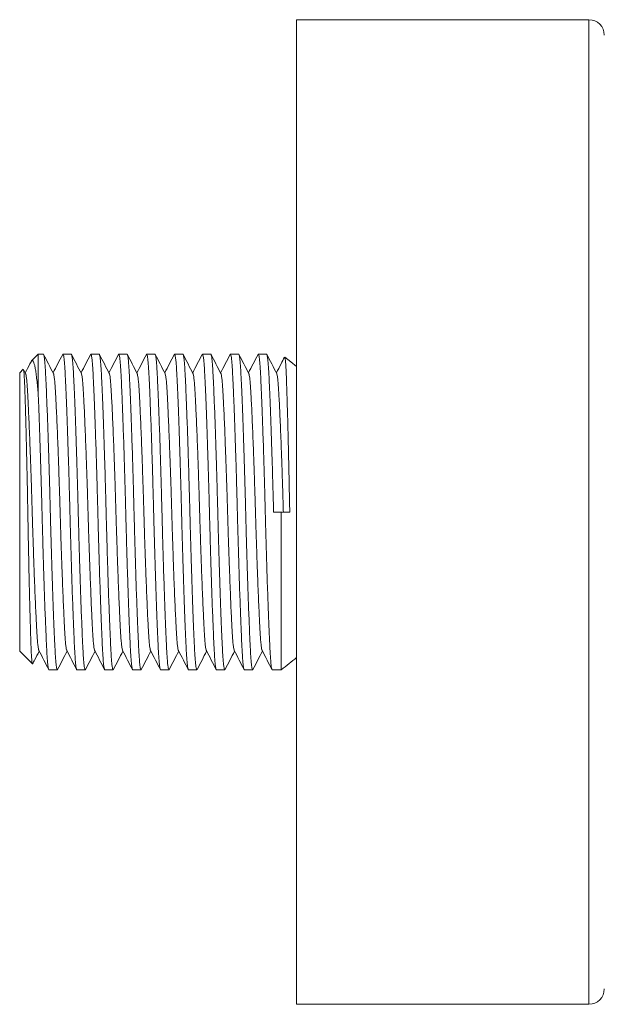
# Model space of a CAD drawing. Units: millimetres. Extents: x -274 to 585, y -312 to 487.
# Drawn here: x 8 to 46, y 423 to 487 of the extents above; entities that cross this region are included whole.
import ezdxf

# ---------------------------------------------------------------- set-up
doc = ezdxf.new("R2010")
doc.units = ezdxf.units.MM

msp = doc.modelspace()

# ---------------------------------------------------------------- linework, layer by layer
at = {"color": 7, "linetype": 'Continuous', "lineweight": 18}
for p, q in [((44.516, 487.032), (25.516, 487.032)), ((25.516, 423.032), (25.516, 487.032)), ((8.716, 465.282), (8.291, 464.858)), ((9.054, 465.282), (8.716, 465.282)), ((8.716, 465.282), (8.716, 462.799)), ((10.868, 465.282), (10.327, 465.282)), ((12.682, 465.282), (12.141, 465.282)), ((14.496, 465.282), (13.955, 465.282)), ((16.31, 465.282), (15.769, 465.282)), ((18.124, 465.282), (17.583, 465.282)), ((19.938, 465.282), (19.397, 465.282)), ((21.752, 465.282), (21.211, 465.282)), ((23.566, 465.282), (23.025, 465.282)), ((7.741, 464.307), (7.516, 464.082)), ((7.516, 464.082), (7.516, 445.982)), ((7.896, 464.04), (7.758, 464.304)), ((24.516, 455.032), (24.019, 455.032)), ((24.516, 455.032), (24.516, 444.782)), ((24.516, 455.032), (25.069, 455.032)), ((7.516, 445.982), (8.338, 445.16)), ((9.42, 444.782), (9.961, 444.782)), ((11.234, 444.782), (11.775, 444.782)), ((13.048, 444.782), (13.589, 444.782)), ((14.862, 444.782), (15.403, 444.782)), ((16.676, 444.782), (17.217, 444.782)), ((18.49, 444.782), (19.031, 444.782)), ((20.304, 444.782), (20.845, 444.782)), ((22.118, 444.782), (22.659, 444.782)), ((23.932, 444.782), (24.516, 444.782)), ((25.516, 423.032), (44.516, 423.032))]:
    msp.add_line(p, q, dxfattribs=at)
at = {"color": 8, "linetype": 'Continuous', "lineweight": 18}
msp.add_line((44.516, 423.032), (44.516, 487.032), dxfattribs=at)
at = {"color": 7, "linetype": 'Continuous', "lineweight": 18, "flags": 128}
msp.add_lwpolyline([(25.516, 464.485), (25.146, 464.79), (24.75, 465.103)], dxfattribs=at)
at = {"color": 7, "linetype": 'Continuous', "lineweight": 18}
for centre, radius, start, end in [((44.516, 486.032), 1, 0, 90), ((9.302, 464.904), 25.226, 307.09363, 309.99801), ((44.516, 424.032), 1, 270, 0)]:
    msp.add_arc(centre, radius, start, end, dxfattribs=at)
for points, knots in [([(9.978, 444.811), (9.972, 444.799), (9.956, 444.763), (9.93, 444.82), (9.9, 444.969), (9.871, 445.22), (9.844, 445.561), (9.818, 445.983), (9.793, 446.486), (9.766, 447.072), (9.738, 447.743), (9.708, 448.494), (9.678, 449.316), (9.648, 450.199), (9.618, 451.128), (9.588, 452.091), (9.56, 453.07), (9.532, 454.053), (9.507, 455.032), (9.482, 456.011), (9.454, 456.994), (9.426, 457.974), (9.396, 458.936), (9.366, 459.866), (9.336, 460.748), (9.306, 461.571), (9.276, 462.322), (9.248, 462.993), (9.221, 463.578), (9.197, 464.081), (9.17, 464.503), (9.143, 464.844), (9.114, 465.093), (9.084, 465.252), (9.064, 465.272), (9.054, 465.282)], [0, 0, 0, 0, 0.017819, 0.049208, 0.080438, 0.111359, 0.141825, 0.171706, 0.201214, 0.231304, 0.261937, 0.292977, 0.324278, 0.355683, 0.387037, 0.418181, 0.448965, 0.47925, 0.50891, 0.538569, 0.568854, 0.599639, 0.630783, 0.662136, 0.693542, 0.724842, 0.755883, 0.786516, 0.816605, 0.846113, 0.875994, 0.90646, 0.937381, 0.968612, 1, 1, 1, 1]), ([(10.31, 465.253), (10.316, 465.266), (10.332, 465.302), (10.359, 465.242), (10.39, 465.08), (10.42, 464.808), (10.449, 464.441), (10.475, 463.985), (10.502, 463.442), (10.527, 462.877), (10.553, 462.251), (10.579, 461.571), (10.609, 460.748), (10.64, 459.866), (10.67, 458.936), (10.7, 457.974), (10.728, 456.994), (10.755, 456.011), (10.781, 455.032), (10.806, 454.053), (10.834, 453.07), (10.862, 452.091), (10.892, 451.128), (10.922, 450.199), (10.952, 449.316), (10.982, 448.494), (11.012, 447.743), (11.04, 447.072), (11.067, 446.486), (11.091, 445.983), (11.118, 445.561), (11.145, 445.22), (11.174, 444.971), (11.204, 444.812), (11.224, 444.792), (11.234, 444.782)], [0, 0, 0, 0, 0.017613, 0.050299, 0.082808, 0.114967, 0.146614, 0.177606, 0.208429, 0.239929, 0.261779, 0.292826, 0.324134, 0.355546, 0.386906, 0.418057, 0.448848, 0.479139, 0.508805, 0.538471, 0.568762, 0.599554, 0.630704, 0.662064, 0.693476, 0.724784, 0.755831, 0.78647, 0.816566, 0.84608, 0.875968, 0.906441, 0.937368, 0.968605, 1, 1, 1, 1]), ([(11.792, 444.811), (11.786, 444.799), (11.77, 444.763), (11.744, 444.82), (11.714, 444.969), (11.685, 445.22), (11.658, 445.561), (11.632, 445.983), (11.607, 446.486), (11.58, 447.072), (11.552, 447.743), (11.522, 448.494), (11.492, 449.316), (11.462, 450.199), (11.432, 451.128), (11.402, 452.091), (11.374, 453.07), (11.346, 454.053), (11.321, 455.032), (11.296, 456.011), (11.268, 456.994), (11.24, 457.974), (11.21, 458.936), (11.18, 459.866), (11.15, 460.748), (11.12, 461.571), (11.09, 462.322), (11.062, 462.993), (11.035, 463.578), (11.011, 464.081), (10.984, 464.503), (10.957, 464.844), (10.928, 465.093), (10.898, 465.252), (10.878, 465.272), (10.868, 465.282)], [0, 0, 0, 0, 0.017819, 0.049208, 0.080438, 0.111359, 0.141825, 0.171706, 0.201214, 0.231304, 0.261937, 0.292977, 0.324278, 0.355683, 0.387037, 0.418181, 0.448965, 0.47925, 0.50891, 0.538569, 0.568854, 0.599639, 0.630783, 0.662136, 0.693542, 0.724842, 0.755883, 0.786516, 0.816605, 0.846113, 0.875994, 0.90646, 0.937381, 0.968612, 1, 1, 1, 1]), ([(12.124, 465.253), (12.13, 465.266), (12.146, 465.302), (12.173, 465.242), (12.204, 465.08), (12.234, 464.808), (12.263, 464.441), (12.289, 463.985), (12.316, 463.442), (12.341, 462.877), (12.367, 462.251), (12.393, 461.571), (12.423, 460.748), (12.454, 459.866), (12.484, 458.936), (12.514, 457.974), (12.542, 456.994), (12.569, 456.011), (12.595, 455.032), (12.62, 454.053), (12.648, 453.07), (12.676, 452.091), (12.706, 451.128), (12.736, 450.199), (12.766, 449.316), (12.796, 448.494), (12.826, 447.743), (12.854, 447.072), (12.881, 446.486), (12.905, 445.983), (12.932, 445.561), (12.959, 445.22), (12.988, 444.971), (13.018, 444.812), (13.038, 444.792), (13.048, 444.782)], [0, 0, 0, 0, 0.017613, 0.050299, 0.082808, 0.114967, 0.146614, 0.177606, 0.208429, 0.239929, 0.261779, 0.292826, 0.324134, 0.355546, 0.386906, 0.418057, 0.448848, 0.479139, 0.508805, 0.538471, 0.568762, 0.599554, 0.630704, 0.662064, 0.693476, 0.724784, 0.755831, 0.78647, 0.816566, 0.84608, 0.875968, 0.906441, 0.937368, 0.968605, 1, 1, 1, 1]), ([(13.606, 444.811), (13.6, 444.799), (13.584, 444.763), (13.558, 444.82), (13.528, 444.969), (13.499, 445.22), (13.472, 445.561), (13.446, 445.983), (13.421, 446.486), (13.394, 447.072), (13.366, 447.743), (13.336, 448.494), (13.306, 449.316), (13.276, 450.199), (13.246, 451.128), (13.216, 452.091), (13.188, 453.07), (13.16, 454.053), (13.135, 455.032), (13.11, 456.011), (13.082, 456.994), (13.054, 457.974), (13.024, 458.936), (12.994, 459.866), (12.964, 460.748), (12.934, 461.571), (12.904, 462.322), (12.876, 462.993), (12.849, 463.578), (12.825, 464.081), (12.798, 464.503), (12.771, 464.844), (12.742, 465.093), (12.712, 465.252), (12.692, 465.272), (12.682, 465.282)], [0, 0, 0, 0, 0.017819, 0.049208, 0.080438, 0.111359, 0.141825, 0.171706, 0.201214, 0.231304, 0.261937, 0.292977, 0.324278, 0.355683, 0.387037, 0.418181, 0.448965, 0.47925, 0.50891, 0.538569, 0.568854, 0.599639, 0.630783, 0.662136, 0.693542, 0.724842, 0.755883, 0.786516, 0.816605, 0.846113, 0.875994, 0.90646, 0.937381, 0.968612, 1, 1, 1, 1]), ([(13.938, 465.253), (13.944, 465.266), (13.96, 465.302), (13.987, 465.242), (14.018, 465.08), (14.048, 464.808), (14.077, 464.441), (14.103, 463.985), (14.13, 463.442), (14.155, 462.877), (14.181, 462.251), (14.207, 461.571), (14.237, 460.748), (14.268, 459.866), (14.298, 458.936), (14.328, 457.974), (14.356, 456.994), (14.383, 456.011), (14.409, 455.032), (14.434, 454.053), (14.462, 453.07), (14.49, 452.091), (14.52, 451.128), (14.55, 450.199), (14.58, 449.316), (14.61, 448.494), (14.64, 447.743), (14.668, 447.072), (14.695, 446.486), (14.719, 445.983), (14.746, 445.561), (14.773, 445.22), (14.802, 444.971), (14.832, 444.812), (14.852, 444.792), (14.862, 444.782)], [0, 0, 0, 0, 0.017613, 0.050299, 0.082808, 0.114967, 0.146614, 0.177606, 0.208429, 0.239929, 0.261779, 0.292826, 0.324134, 0.355546, 0.386906, 0.418057, 0.448848, 0.479139, 0.508805, 0.538471, 0.568762, 0.599554, 0.630704, 0.662064, 0.693476, 0.724784, 0.755831, 0.78647, 0.816566, 0.84608, 0.875968, 0.906441, 0.937368, 0.968605, 1, 1, 1, 1]), ([(15.42, 444.811), (15.414, 444.799), (15.398, 444.763), (15.372, 444.82), (15.342, 444.969), (15.313, 445.22), (15.286, 445.561), (15.26, 445.983), (15.235, 446.486), (15.208, 447.072), (15.18, 447.743), (15.15, 448.494), (15.12, 449.316), (15.09, 450.199), (15.06, 451.128), (15.03, 452.091), (15.002, 453.07), (14.974, 454.053), (14.949, 455.032), (14.924, 456.011), (14.896, 456.994), (14.868, 457.974), (14.838, 458.936), (14.808, 459.866), (14.778, 460.748), (14.748, 461.571), (14.718, 462.322), (14.69, 462.993), (14.663, 463.578), (14.639, 464.081), (14.612, 464.503), (14.585, 464.844), (14.556, 465.093), (14.526, 465.252), (14.506, 465.272), (14.496, 465.282)], [0, 0, 0, 0, 0.017819, 0.049208, 0.080438, 0.111359, 0.141825, 0.171706, 0.201214, 0.231304, 0.261937, 0.292977, 0.324278, 0.355683, 0.387037, 0.418181, 0.448965, 0.47925, 0.50891, 0.538569, 0.568854, 0.599639, 0.630783, 0.662136, 0.693542, 0.724842, 0.755883, 0.786516, 0.816605, 0.846113, 0.875994, 0.90646, 0.937381, 0.968612, 1, 1, 1, 1]), ([(15.752, 465.253), (15.758, 465.266), (15.774, 465.302), (15.801, 465.242), (15.832, 465.08), (15.862, 464.808), (15.891, 464.441), (15.917, 463.985), (15.944, 463.442), (15.969, 462.877), (15.995, 462.251), (16.021, 461.571), (16.051, 460.748), (16.082, 459.866), (16.112, 458.936), (16.142, 457.974), (16.17, 456.994), (16.197, 456.011), (16.223, 455.032), (16.248, 454.053), (16.276, 453.07), (16.304, 452.091), (16.334, 451.128), (16.364, 450.199), (16.394, 449.316), (16.424, 448.494), (16.454, 447.743), (16.482, 447.072), (16.509, 446.486), (16.533, 445.983), (16.56, 445.561), (16.587, 445.22), (16.616, 444.971), (16.646, 444.812), (16.666, 444.792), (16.676, 444.782)], [0, 0, 0, 0, 0.017613, 0.050299, 0.082808, 0.114967, 0.146614, 0.177606, 0.208429, 0.239929, 0.261779, 0.292826, 0.324134, 0.355546, 0.386906, 0.418057, 0.448848, 0.479139, 0.508805, 0.538471, 0.568762, 0.599554, 0.630704, 0.662064, 0.693476, 0.724784, 0.755831, 0.78647, 0.816566, 0.84608, 0.875968, 0.906441, 0.937368, 0.968605, 1, 1, 1, 1]), ([(17.234, 444.811), (17.228, 444.799), (17.212, 444.763), (17.186, 444.82), (17.156, 444.969), (17.127, 445.22), (17.1, 445.561), (17.074, 445.983), (17.049, 446.486), (17.022, 447.072), (16.994, 447.743), (16.964, 448.494), (16.934, 449.316), (16.904, 450.199), (16.874, 451.128), (16.844, 452.091), (16.816, 453.07), (16.788, 454.053), (16.763, 455.032), (16.738, 456.011), (16.71, 456.994), (16.682, 457.974), (16.652, 458.936), (16.622, 459.866), (16.592, 460.748), (16.562, 461.571), (16.532, 462.322), (16.504, 462.993), (16.477, 463.578), (16.453, 464.081), (16.426, 464.503), (16.399, 464.844), (16.37, 465.093), (16.34, 465.252), (16.32, 465.272), (16.31, 465.282)], [0, 0, 0, 0, 0.017819, 0.049208, 0.080438, 0.111359, 0.141825, 0.171706, 0.201214, 0.231304, 0.261937, 0.292977, 0.324278, 0.355683, 0.387037, 0.418181, 0.448965, 0.47925, 0.50891, 0.538569, 0.568854, 0.599639, 0.630783, 0.662136, 0.693542, 0.724842, 0.755883, 0.786516, 0.816605, 0.846113, 0.875994, 0.90646, 0.937381, 0.968612, 1, 1, 1, 1]), ([(17.566, 465.253), (17.572, 465.266), (17.588, 465.302), (17.615, 465.242), (17.646, 465.08), (17.676, 464.808), (17.705, 464.441), (17.731, 463.985), (17.758, 463.442), (17.783, 462.877), (17.809, 462.251), (17.835, 461.571), (17.865, 460.748), (17.896, 459.866), (17.926, 458.936), (17.956, 457.974), (17.984, 456.994), (18.011, 456.011), (18.037, 455.032), (18.062, 454.053), (18.09, 453.07), (18.118, 452.091), (18.148, 451.128), (18.178, 450.199), (18.208, 449.316), (18.238, 448.494), (18.268, 447.743), (18.296, 447.072), (18.323, 446.486), (18.347, 445.983), (18.374, 445.561), (18.401, 445.22), (18.43, 444.971), (18.46, 444.812), (18.48, 444.792), (18.49, 444.782)], [0, 0, 0, 0, 0.017613, 0.050299, 0.082808, 0.114967, 0.146614, 0.177606, 0.208429, 0.239929, 0.261779, 0.292826, 0.324134, 0.355546, 0.386906, 0.418057, 0.448848, 0.479139, 0.508805, 0.538471, 0.568762, 0.599554, 0.630704, 0.662064, 0.693476, 0.724784, 0.755831, 0.78647, 0.816566, 0.84608, 0.875968, 0.906441, 0.937368, 0.968605, 1, 1, 1, 1]), ([(19.048, 444.811), (19.042, 444.799), (19.026, 444.763), (19, 444.82), (18.97, 444.969), (18.941, 445.22), (18.914, 445.561), (18.888, 445.983), (18.863, 446.486), (18.836, 447.072), (18.808, 447.743), (18.778, 448.494), (18.748, 449.316), (18.718, 450.199), (18.688, 451.128), (18.658, 452.091), (18.63, 453.07), (18.602, 454.053), (18.577, 455.032), (18.552, 456.011), (18.524, 456.994), (18.496, 457.974), (18.466, 458.936), (18.436, 459.866), (18.406, 460.748), (18.376, 461.571), (18.346, 462.322), (18.318, 462.993), (18.291, 463.578), (18.266, 464.081), (18.24, 464.503), (18.213, 464.844), (18.184, 465.093), (18.154, 465.252), (18.134, 465.272), (18.124, 465.282)], [0, 0, 0, 0, 0.017819, 0.049208, 0.080438, 0.111359, 0.141825, 0.171706, 0.201214, 0.231304, 0.261937, 0.292977, 0.324278, 0.355683, 0.387037, 0.418181, 0.448965, 0.47925, 0.50891, 0.538569, 0.568854, 0.599639, 0.630783, 0.662136, 0.693542, 0.724842, 0.755883, 0.786516, 0.816605, 0.846113, 0.875994, 0.90646, 0.937381, 0.968612, 1, 1, 1, 1]), ([(19.38, 465.253), (19.386, 465.266), (19.402, 465.302), (19.429, 465.242), (19.46, 465.08), (19.49, 464.808), (19.519, 464.441), (19.545, 463.985), (19.572, 463.442), (19.597, 462.877), (19.623, 462.251), (19.649, 461.571), (19.679, 460.748), (19.71, 459.866), (19.74, 458.936), (19.77, 457.974), (19.798, 456.994), (19.825, 456.011), (19.851, 455.032), (19.876, 454.053), (19.904, 453.07), (19.932, 452.091), (19.962, 451.128), (19.992, 450.199), (20.022, 449.316), (20.052, 448.494), (20.082, 447.743), (20.11, 447.072), (20.137, 446.486), (20.161, 445.983), (20.188, 445.561), (20.215, 445.22), (20.244, 444.971), (20.274, 444.812), (20.294, 444.792), (20.304, 444.782)], [0, 0, 0, 0, 0.017613, 0.050299, 0.082808, 0.114967, 0.146614, 0.177606, 0.208429, 0.239929, 0.261779, 0.292826, 0.324134, 0.355546, 0.386906, 0.418057, 0.448848, 0.479139, 0.508805, 0.538471, 0.568762, 0.599554, 0.630704, 0.662064, 0.693476, 0.724784, 0.755831, 0.78647, 0.816566, 0.84608, 0.875968, 0.906441, 0.937368, 0.968605, 1, 1, 1, 1]), ([(20.862, 444.811), (20.856, 444.799), (20.84, 444.763), (20.814, 444.82), (20.784, 444.969), (20.755, 445.22), (20.728, 445.561), (20.702, 445.983), (20.677, 446.486), (20.65, 447.072), (20.622, 447.743), (20.592, 448.494), (20.562, 449.316), (20.532, 450.199), (20.502, 451.128), (20.472, 452.091), (20.444, 453.07), (20.416, 454.053), (20.391, 455.032), (20.366, 456.011), (20.338, 456.994), (20.31, 457.974), (20.28, 458.936), (20.25, 459.866), (20.22, 460.748), (20.19, 461.571), (20.16, 462.322), (20.132, 462.993), (20.105, 463.578), (20.08, 464.081), (20.054, 464.503), (20.027, 464.844), (19.998, 465.093), (19.968, 465.252), (19.948, 465.272), (19.938, 465.282)], [0, 0, 0, 0, 0.017819, 0.049208, 0.080438, 0.111359, 0.141825, 0.171706, 0.201214, 0.231304, 0.261937, 0.292977, 0.324278, 0.355683, 0.387037, 0.418181, 0.448965, 0.47925, 0.50891, 0.538569, 0.568854, 0.599639, 0.630783, 0.662136, 0.693542, 0.724842, 0.755883, 0.786516, 0.816605, 0.846113, 0.875994, 0.90646, 0.937381, 0.968612, 1, 1, 1, 1]), ([(21.194, 465.253), (21.2, 465.266), (21.216, 465.302), (21.243, 465.242), (21.274, 465.08), (21.304, 464.808), (21.333, 464.441), (21.359, 463.985), (21.386, 463.442), (21.411, 462.877), (21.437, 462.251), (21.463, 461.571), (21.493, 460.748), (21.524, 459.866), (21.554, 458.936), (21.584, 457.974), (21.612, 456.994), (21.639, 456.011), (21.665, 455.032), (21.69, 454.053), (21.718, 453.07), (21.746, 452.091), (21.776, 451.128), (21.806, 450.199), (21.836, 449.316), (21.866, 448.494), (21.896, 447.743), (21.924, 447.072), (21.951, 446.486), (21.975, 445.983), (22.002, 445.561), (22.029, 445.22), (22.058, 444.971), (22.088, 444.812), (22.108, 444.792), (22.118, 444.782)], [0, 0, 0, 0, 0.017613, 0.050299, 0.082808, 0.114967, 0.146614, 0.177606, 0.208429, 0.239929, 0.261779, 0.292826, 0.324134, 0.355546, 0.386906, 0.418057, 0.448848, 0.479139, 0.508805, 0.538471, 0.568762, 0.599554, 0.630704, 0.662064, 0.693476, 0.724784, 0.755831, 0.78647, 0.816566, 0.84608, 0.875968, 0.906441, 0.937368, 0.968605, 1, 1, 1, 1]), ([(22.676, 444.811), (22.67, 444.799), (22.654, 444.763), (22.628, 444.82), (22.598, 444.969), (22.569, 445.22), (22.542, 445.561), (22.516, 445.983), (22.491, 446.486), (22.464, 447.072), (22.436, 447.743), (22.406, 448.494), (22.376, 449.316), (22.346, 450.199), (22.316, 451.128), (22.286, 452.091), (22.258, 453.07), (22.23, 454.053), (22.205, 455.032), (22.18, 456.011), (22.152, 456.994), (22.124, 457.974), (22.094, 458.936), (22.064, 459.866), (22.034, 460.748), (22.004, 461.571), (21.974, 462.322), (21.946, 462.993), (21.919, 463.578), (21.895, 464.081), (21.868, 464.503), (21.841, 464.844), (21.812, 465.093), (21.782, 465.252), (21.762, 465.272), (21.752, 465.282)], [0, 0, 0, 0, 0.017819, 0.049208, 0.080438, 0.111359, 0.141825, 0.171706, 0.201214, 0.231304, 0.261937, 0.292977, 0.324278, 0.355683, 0.387037, 0.418181, 0.448965, 0.47925, 0.50891, 0.538569, 0.568854, 0.599639, 0.630783, 0.662136, 0.693542, 0.724842, 0.755883, 0.786516, 0.816605, 0.846113, 0.875994, 0.90646, 0.937381, 0.968612, 1, 1, 1, 1]), ([(23.008, 465.253), (23.014, 465.266), (23.03, 465.302), (23.057, 465.242), (23.088, 465.08), (23.118, 464.808), (23.147, 464.441), (23.173, 463.985), (23.2, 463.442), (23.225, 462.877), (23.251, 462.251), (23.277, 461.571), (23.307, 460.748), (23.338, 459.866), (23.368, 458.936), (23.398, 457.974), (23.426, 456.994), (23.453, 456.011), (23.479, 455.032), (23.504, 454.053), (23.532, 453.07), (23.56, 452.091), (23.59, 451.128), (23.62, 450.199), (23.65, 449.316), (23.68, 448.494), (23.71, 447.743), (23.738, 447.072), (23.765, 446.486), (23.789, 445.983), (23.816, 445.561), (23.843, 445.22), (23.872, 444.971), (23.902, 444.812), (23.922, 444.792), (23.932, 444.782)], [0, 0, 0, 0, 0.017613, 0.050299, 0.082808, 0.114967, 0.146614, 0.177606, 0.208429, 0.239929, 0.261779, 0.292826, 0.324134, 0.355546, 0.386906, 0.418057, 0.448848, 0.479139, 0.508805, 0.538471, 0.568762, 0.599554, 0.630704, 0.662064, 0.693476, 0.724784, 0.755831, 0.78647, 0.816566, 0.84608, 0.875968, 0.906441, 0.937368, 0.968605, 1, 1, 1, 1]), ([(24.019, 455.032), (24.011, 455.356), (23.994, 456.011), (23.966, 456.994), (23.938, 457.974), (23.908, 458.936), (23.878, 459.866), (23.848, 460.748), (23.818, 461.571), (23.788, 462.322), (23.76, 462.993), (23.733, 463.578), (23.709, 464.081), (23.682, 464.503), (23.655, 464.844), (23.626, 465.093), (23.596, 465.252), (23.576, 465.272), (23.566, 465.282)], [0, 0, 0, 0, 0.060395, 0.122064, 0.18475, 0.248168, 0.312012, 0.375963, 0.4397, 0.502908, 0.565285, 0.626556, 0.686642, 0.747489, 0.809527, 0.87249, 0.936085, 1, 1, 1, 1]), ([(8.254, 464.802), (8.228, 464.752), (8.102, 464.511), (7.977, 464.269), (7.876, 464.077)], [0, 0, 0, 0, 0.205248, 1, 1, 1, 1]), ([(8.716, 462.799), (8.699, 462.969), (8.666, 463.309), (8.618, 463.748), (8.57, 464.128), (8.519, 464.433), (8.467, 464.66), (8.413, 464.812), (8.358, 464.885), (8.305, 464.885), (8.271, 464.826), (8.256, 464.801)], [0, 0, 0, 0, 0.112016, 0.224032, 0.339426, 0.454815, 0.566895, 0.678975, 0.794744, 0.910513, 1, 1, 1, 1]), ([(9.71, 464.04), (9.603, 464.244), (9.39, 464.653), (9.177, 465.061), (9.071, 465.266)], [0, 0, 0, 0, 0.499958, 1, 1, 1, 1]), ([(10.31, 465.266), (10.204, 465.062), (9.997, 464.665), (9.791, 464.269), (9.69, 464.077)], [0, 0, 0, 0, 0.515667, 1, 1, 1, 1]), ([(11.524, 464.04), (11.417, 464.244), (11.204, 464.653), (10.991, 465.061), (10.885, 465.266)], [0, 0, 0, 0, 0.499958, 1, 1, 1, 1]), ([(12.124, 465.266), (12.018, 465.062), (11.811, 464.665), (11.605, 464.269), (11.504, 464.077)], [0, 0, 0, 0, 0.515667, 1, 1, 1, 1]), ([(13.338, 464.04), (13.231, 464.244), (13.018, 464.653), (12.805, 465.061), (12.699, 465.266)], [0, 0, 0, 0, 0.499958, 1, 1, 1, 1]), ([(13.938, 465.266), (13.832, 465.062), (13.625, 464.665), (13.419, 464.269), (13.318, 464.077)], [0, 0, 0, 0, 0.515667, 1, 1, 1, 1]), ([(15.152, 464.04), (15.045, 464.244), (14.832, 464.653), (14.619, 465.061), (14.513, 465.266)], [0, 0, 0, 0, 0.499958, 1, 1, 1, 1]), ([(15.752, 465.266), (15.646, 465.062), (15.439, 464.665), (15.233, 464.269), (15.132, 464.077)], [0, 0, 0, 0, 0.515667, 1, 1, 1, 1]), ([(16.966, 464.04), (16.859, 464.244), (16.646, 464.653), (16.433, 465.061), (16.327, 465.266)], [0, 0, 0, 0, 0.499958, 1, 1, 1, 1]), ([(17.566, 465.266), (17.46, 465.062), (17.253, 464.665), (17.047, 464.269), (16.946, 464.077)], [0, 0, 0, 0, 0.515667, 1, 1, 1, 1]), ([(18.78, 464.04), (18.673, 464.244), (18.46, 464.653), (18.247, 465.061), (18.141, 465.266)], [0, 0, 0, 0, 0.499958, 1, 1, 1, 1]), ([(19.38, 465.266), (19.274, 465.062), (19.067, 464.665), (18.861, 464.269), (18.76, 464.077)], [0, 0, 0, 0, 0.515667, 1, 1, 1, 1]), ([(20.594, 464.04), (20.487, 464.244), (20.274, 464.653), (20.061, 465.061), (19.955, 465.266)], [0, 0, 0, 0, 0.499957, 1, 1, 1, 1]), ([(21.194, 465.266), (21.088, 465.062), (20.881, 464.665), (20.675, 464.269), (20.574, 464.077)], [0, 0, 0, 0, 0.515667, 1, 1, 1, 1]), ([(22.408, 464.04), (22.301, 464.244), (22.088, 464.653), (21.875, 465.061), (21.769, 465.266)], [0, 0, 0, 0, 0.499958, 1, 1, 1, 1]), ([(23.008, 465.266), (22.902, 465.062), (22.695, 464.665), (22.489, 464.269), (22.388, 464.077)], [0, 0, 0, 0, 0.515667, 1, 1, 1, 1]), ([(24.222, 464.04), (24.115, 464.244), (23.902, 464.653), (23.689, 465.061), (23.583, 465.266)], [0, 0, 0, 0, 0.499958, 1, 1, 1, 1]), ([(24.731, 465.091), (24.655, 464.945), (24.479, 464.607), (24.303, 464.269), (24.202, 464.077)], [0, 0, 0, 0, 0.432267, 1, 1, 1, 1]), ([(24.747, 465.1), (24.752, 465.094), (24.763, 465.081), (24.78, 464.974), (24.798, 464.796), (24.815, 464.549), (24.832, 464.236), (24.849, 463.854), (24.865, 463.408), (24.881, 462.907), (24.898, 462.351), (24.916, 461.736), (24.934, 461.076), (24.952, 460.382), (24.97, 459.657), (24.988, 458.892), (25.006, 458.118), (25.022, 457.351), (25.038, 456.592), (25.054, 455.817), (25.064, 455.294), (25.069, 455.032)], [0, 0, 0, 0, 0.043013, 0.098155, 0.153296, 0.206879, 0.260463, 0.315607, 0.370749, 0.424201, 0.477653, 0.532707, 0.58776, 0.640449, 0.693139, 0.747359, 0.801579, 0.850573, 0.899568, 0.949784, 1, 1, 1, 1]), ([(7.757, 464.303), (7.763, 464.288), (7.773, 464.258), (7.789, 464.13), (7.805, 463.942), (7.821, 463.687), (7.837, 463.361), (7.852, 462.966), (7.868, 462.498), (7.885, 461.963), (7.902, 461.371), (7.919, 460.733), (7.937, 460.05), (7.955, 459.319), (7.972, 458.564), (7.989, 457.803), (8.005, 457.036), (8.021, 456.247), (8.036, 455.447), (8.05, 454.651), (8.065, 453.857), (8.081, 453.062), (8.097, 452.275), (8.113, 451.508), (8.129, 450.76), (8.146, 450.033), (8.163, 449.341), (8.18, 448.694), (8.196, 448.088), (8.212, 447.526), (8.227, 447.017), (8.242, 446.568), (8.256, 446.176), (8.272, 445.842), (8.287, 445.57), (8.304, 445.363), (8.32, 445.227), (8.333, 445.161), (8.34, 445.163), (8.341, 445.164)], [0, 0, 0, 0, 0.024981, 0.051122, 0.077262, 0.104162, 0.131062, 0.15923, 0.187398, 0.216488, 0.245578, 0.273744, 0.30191, 0.330992, 0.360073, 0.386773, 0.413474, 0.44095, 0.468426, 0.495123, 0.521821, 0.549265, 0.576708, 0.603895, 0.631081, 0.659052, 0.687024, 0.714284, 0.741544, 0.769596, 0.797648, 0.824907, 0.852166, 0.880192, 0.908219, 0.935892, 0.963565, 0.992033, 1, 1, 1, 1]), ([(7.896, 464.025), (7.901, 464.019), (7.917, 463.998), (7.945, 463.839), (7.978, 463.559), (8.009, 463.173), (8.037, 462.695), (8.067, 462.123), (8.099, 461.454), (8.133, 460.693), (8.167, 459.851), (8.202, 458.945), (8.236, 457.991), (8.269, 457.009), (8.301, 456.02), (8.33, 455.032), (8.359, 454.044), (8.391, 453.055), (8.424, 452.074), (8.458, 451.12), (8.493, 450.213), (8.527, 449.372), (8.561, 448.61), (8.593, 447.941), (8.623, 447.369), (8.651, 446.891), (8.682, 446.505), (8.715, 446.225), (8.742, 446.066), (8.759, 446.045), (8.764, 446.039)], [0, 0, 0, 0, 0.016713, 0.054534, 0.091867, 0.12849, 0.164322, 0.200663, 0.237783, 0.275468, 0.313482, 0.351581, 0.389513, 0.427034, 0.463917, 0.499956, 0.535996, 0.572879, 0.6104, 0.648332, 0.68643, 0.724445, 0.762129, 0.799249, 0.835591, 0.871422, 0.908046, 0.945379, 0.9832, 1, 1, 1, 1]), ([(9.71, 464.025), (9.715, 464.019), (9.731, 463.998), (9.759, 463.839), (9.792, 463.559), (9.823, 463.173), (9.851, 462.695), (9.881, 462.123), (9.913, 461.454), (9.947, 460.693), (9.981, 459.851), (10.016, 458.945), (10.05, 457.991), (10.083, 457.009), (10.115, 456.02), (10.144, 455.032), (10.173, 454.044), (10.205, 453.055), (10.238, 452.074), (10.272, 451.12), (10.307, 450.213), (10.341, 449.372), (10.375, 448.61), (10.407, 447.941), (10.437, 447.369), (10.465, 446.891), (10.496, 446.505), (10.529, 446.225), (10.556, 446.066), (10.573, 446.045), (10.578, 446.039)], [0, 0, 0, 0, 0.016713, 0.054534, 0.091867, 0.12849, 0.164322, 0.200663, 0.237783, 0.275468, 0.313482, 0.351581, 0.389513, 0.427034, 0.463917, 0.499956, 0.535996, 0.572879, 0.6104, 0.648332, 0.68643, 0.724445, 0.762129, 0.799249, 0.835591, 0.871422, 0.908046, 0.945379, 0.9832, 1, 1, 1, 1]), ([(11.524, 464.025), (11.529, 464.019), (11.545, 463.998), (11.573, 463.839), (11.606, 463.559), (11.637, 463.173), (11.665, 462.695), (11.695, 462.123), (11.727, 461.454), (11.761, 460.693), (11.795, 459.851), (11.83, 458.945), (11.864, 457.991), (11.897, 457.009), (11.929, 456.02), (11.958, 455.032), (11.987, 454.044), (12.019, 453.055), (12.052, 452.074), (12.086, 451.12), (12.121, 450.213), (12.155, 449.372), (12.189, 448.61), (12.221, 447.941), (12.251, 447.369), (12.279, 446.891), (12.31, 446.505), (12.343, 446.225), (12.37, 446.066), (12.387, 446.045), (12.392, 446.039)], [0, 0, 0, 0, 0.016713, 0.054534, 0.091867, 0.12849, 0.164322, 0.200663, 0.237783, 0.275468, 0.313482, 0.351581, 0.389513, 0.427034, 0.463917, 0.499956, 0.535996, 0.572879, 0.6104, 0.648332, 0.68643, 0.724445, 0.762129, 0.799249, 0.835591, 0.871422, 0.908046, 0.945379, 0.9832, 1, 1, 1, 1]), ([(13.338, 464.025), (13.343, 464.019), (13.359, 463.998), (13.387, 463.839), (13.42, 463.559), (13.451, 463.173), (13.479, 462.695), (13.509, 462.123), (13.541, 461.454), (13.575, 460.693), (13.609, 459.851), (13.644, 458.945), (13.678, 457.991), (13.711, 457.009), (13.743, 456.02), (13.772, 455.032), (13.801, 454.044), (13.833, 453.055), (13.866, 452.074), (13.9, 451.12), (13.935, 450.213), (13.969, 449.372), (14.003, 448.61), (14.035, 447.941), (14.065, 447.369), (14.093, 446.891), (14.124, 446.505), (14.157, 446.225), (14.184, 446.066), (14.201, 446.045), (14.206, 446.039)], [0, 0, 0, 0, 0.0167126, 0.054534, 0.0918669, 0.1284902, 0.1643216, 0.2006634, 0.237783, 0.2754675, 0.3134824, 0.3515808, 0.3895126, 0.4270339, 0.4639167, 0.4999562, 0.5359959, 0.5728787, 0.6104, 0.6483319, 0.6864302, 0.7244451, 0.7621294, 0.7992492, 0.835591, 0.8714224, 0.9080456, 0.9453785, 0.9831999, 1, 1, 1, 1]), ([(15.152, 464.025), (15.157, 464.019), (15.173, 463.998), (15.201, 463.839), (15.234, 463.559), (15.265, 463.173), (15.293, 462.695), (15.323, 462.123), (15.355, 461.454), (15.389, 460.693), (15.423, 459.851), (15.458, 458.945), (15.492, 457.991), (15.525, 457.009), (15.557, 456.02), (15.586, 455.032), (15.615, 454.044), (15.647, 453.055), (15.68, 452.074), (15.714, 451.12), (15.749, 450.213), (15.783, 449.372), (15.817, 448.61), (15.849, 447.941), (15.879, 447.369), (15.907, 446.891), (15.938, 446.505), (15.971, 446.225), (15.998, 446.066), (16.015, 446.045), (16.02, 446.039)], [0, 0, 0, 0, 0.016713, 0.054534, 0.091867, 0.12849, 0.164322, 0.200663, 0.237783, 0.275468, 0.313482, 0.351581, 0.389513, 0.427034, 0.463917, 0.499956, 0.535996, 0.572879, 0.6104, 0.648332, 0.68643, 0.724445, 0.762129, 0.799249, 0.835591, 0.871422, 0.908046, 0.945379, 0.9832, 1, 1, 1, 1]), ([(16.966, 464.025), (16.971, 464.019), (16.987, 463.998), (17.015, 463.839), (17.048, 463.559), (17.079, 463.173), (17.107, 462.695), (17.137, 462.123), (17.169, 461.454), (17.203, 460.693), (17.237, 459.851), (17.272, 458.945), (17.306, 457.991), (17.339, 457.009), (17.371, 456.02), (17.4, 455.032), (17.429, 454.044), (17.461, 453.055), (17.494, 452.074), (17.528, 451.12), (17.563, 450.213), (17.597, 449.372), (17.631, 448.61), (17.663, 447.941), (17.693, 447.369), (17.721, 446.891), (17.752, 446.505), (17.785, 446.225), (17.812, 446.066), (17.829, 446.045), (17.834, 446.039)], [0, 0, 0, 0, 0.0167126, 0.054534, 0.0918669, 0.1284902, 0.1643216, 0.2006634, 0.237783, 0.2754675, 0.3134824, 0.3515807, 0.3895126, 0.4270339, 0.4639167, 0.4999562, 0.5359959, 0.5728787, 0.6104, 0.6483319, 0.6864302, 0.7244451, 0.7621294, 0.7992492, 0.835591, 0.8714224, 0.9080456, 0.9453785, 0.9831999, 1, 1, 1, 1]), ([(18.78, 464.025), (18.785, 464.019), (18.801, 463.998), (18.829, 463.839), (18.862, 463.559), (18.893, 463.173), (18.921, 462.695), (18.951, 462.123), (18.983, 461.454), (19.017, 460.693), (19.051, 459.851), (19.086, 458.945), (19.12, 457.991), (19.153, 457.009), (19.185, 456.02), (19.214, 455.032), (19.243, 454.044), (19.275, 453.055), (19.308, 452.074), (19.342, 451.12), (19.377, 450.213), (19.411, 449.372), (19.445, 448.61), (19.477, 447.941), (19.507, 447.369), (19.535, 446.891), (19.566, 446.505), (19.599, 446.225), (19.626, 446.066), (19.643, 446.045), (19.648, 446.039)], [0, 0, 0, 0, 0.016713, 0.054534, 0.091867, 0.12849, 0.164322, 0.200663, 0.237783, 0.275468, 0.313482, 0.351581, 0.389513, 0.427034, 0.463917, 0.499956, 0.535996, 0.572879, 0.6104, 0.648332, 0.68643, 0.724445, 0.762129, 0.799249, 0.835591, 0.871422, 0.908046, 0.945379, 0.9832, 1, 1, 1, 1]), ([(20.594, 464.025), (20.599, 464.019), (20.615, 463.998), (20.643, 463.839), (20.676, 463.559), (20.707, 463.173), (20.735, 462.695), (20.765, 462.123), (20.797, 461.454), (20.831, 460.693), (20.865, 459.851), (20.9, 458.945), (20.934, 457.991), (20.967, 457.009), (20.999, 456.02), (21.028, 455.032), (21.057, 454.044), (21.089, 453.055), (21.122, 452.074), (21.156, 451.12), (21.191, 450.213), (21.225, 449.372), (21.259, 448.61), (21.291, 447.941), (21.321, 447.369), (21.349, 446.891), (21.38, 446.505), (21.413, 446.225), (21.44, 446.066), (21.457, 446.045), (21.462, 446.039)], [0, 0, 0, 0, 0.016713, 0.054534, 0.091867, 0.12849, 0.164322, 0.200663, 0.237783, 0.275468, 0.313482, 0.351581, 0.389513, 0.427034, 0.463917, 0.499956, 0.535996, 0.572879, 0.6104, 0.648332, 0.68643, 0.724445, 0.762129, 0.799249, 0.835591, 0.871422, 0.908046, 0.945379, 0.9832, 1, 1, 1, 1]), ([(22.408, 464.025), (22.413, 464.019), (22.429, 463.998), (22.457, 463.839), (22.49, 463.559), (22.521, 463.173), (22.549, 462.695), (22.579, 462.123), (22.611, 461.454), (22.645, 460.693), (22.679, 459.851), (22.714, 458.945), (22.748, 457.991), (22.781, 457.009), (22.813, 456.02), (22.842, 455.032), (22.871, 454.044), (22.903, 453.055), (22.936, 452.074), (22.97, 451.12), (23.005, 450.213), (23.039, 449.372), (23.073, 448.61), (23.105, 447.941), (23.135, 447.369), (23.163, 446.891), (23.194, 446.505), (23.227, 446.225), (23.254, 446.066), (23.271, 446.045), (23.276, 446.039)], [0, 0, 0, 0, 0.016713, 0.054534, 0.091867, 0.12849, 0.164322, 0.200663, 0.237783, 0.275468, 0.313482, 0.351581, 0.389513, 0.427034, 0.463917, 0.499956, 0.535996, 0.572879, 0.6104, 0.648332, 0.68643, 0.724445, 0.762129, 0.799249, 0.835591, 0.871422, 0.908046, 0.945379, 0.9832, 1, 1, 1, 1]), ([(24.222, 464.025), (24.227, 464.019), (24.243, 463.998), (24.271, 463.839), (24.304, 463.559), (24.335, 463.173), (24.363, 462.695), (24.393, 462.123), (24.425, 461.454), (24.459, 460.693), (24.493, 459.851), (24.528, 458.945), (24.562, 457.991), (24.595, 457.009), (24.627, 456.02), (24.646, 455.359), (24.656, 455.032)], [0, 0, 0, 0, 0.033428, 0.109078, 0.18375, 0.257003, 0.328672, 0.401362, 0.475608, 0.550983, 0.62702, 0.703223, 0.779093, 0.854143, 0.927915, 1, 1, 1, 1]), ([(8.716, 462.799), (8.723, 462.639), (8.739, 462.253), (8.765, 461.57), (8.795, 460.748), (8.826, 459.866), (8.856, 458.936), (8.886, 457.974), (8.914, 456.994), (8.941, 456.011), (8.967, 455.032), (8.992, 454.053), (9.02, 453.07), (9.048, 452.091), (9.078, 451.128), (9.108, 450.199), (9.138, 449.316), (9.168, 448.494), (9.198, 447.743), (9.226, 447.072), (9.253, 446.486), (9.277, 445.983), (9.304, 445.561), (9.331, 445.22), (9.36, 444.971), (9.39, 444.812), (9.41, 444.792), (9.42, 444.782)], [0, 0, 0, 0, 0.028747, 0.069595, 0.110785, 0.152113, 0.193372, 0.234356, 0.274867, 0.314721, 0.353751, 0.392781, 0.432635, 0.473146, 0.514129, 0.555389, 0.596717, 0.637907, 0.678755, 0.719066, 0.758662, 0.797493, 0.836815, 0.876907, 0.917597, 0.958695, 1, 1, 1, 1]), ([(8.354, 445.163), (8.397, 445.246), (8.54, 445.521), (8.683, 445.795), (8.783, 445.987)], [0, 0, 0, 0, 0.3018363, 1, 1, 1, 1]), ([(8.764, 446.024), (8.871, 445.82), (9.084, 445.411), (9.297, 445.003), (9.403, 444.798)], [0, 0, 0, 0, 0.499952, 1, 1, 1, 1]), ([(9.978, 444.799), (10.084, 445.003), (10.291, 445.399), (10.497, 445.795), (10.597, 445.987)], [0, 0, 0, 0, 0.515728, 1, 1, 1, 1]), ([(10.578, 446.024), (10.685, 445.82), (10.898, 445.411), (11.111, 445.003), (11.217, 444.798)], [0, 0, 0, 0, 0.499954, 1, 1, 1, 1]), ([(11.792, 444.799), (11.898, 445.003), (12.105, 445.399), (12.311, 445.795), (12.411, 445.987)], [0, 0, 0, 0, 0.515728, 1, 1, 1, 1]), ([(12.392, 446.024), (12.499, 445.82), (12.712, 445.411), (12.925, 445.003), (13.031, 444.798)], [0, 0, 0, 0, 0.499954, 1, 1, 1, 1]), ([(13.606, 444.799), (13.712, 445.003), (13.919, 445.399), (14.125, 445.795), (14.225, 445.987)], [0, 0, 0, 0, 0.515729, 1, 1, 1, 1]), ([(14.206, 446.024), (14.313, 445.82), (14.526, 445.411), (14.739, 445.003), (14.845, 444.798)], [0, 0, 0, 0, 0.499954, 1, 1, 1, 1]), ([(15.42, 444.799), (15.526, 445.003), (15.733, 445.399), (15.939, 445.795), (16.039, 445.987)], [0, 0, 0, 0, 0.515729, 1, 1, 1, 1]), ([(16.02, 446.024), (16.127, 445.82), (16.34, 445.411), (16.553, 445.003), (16.659, 444.798)], [0, 0, 0, 0, 0.499954, 1, 1, 1, 1]), ([(17.234, 444.799), (17.34, 445.003), (17.547, 445.399), (17.753, 445.795), (17.853, 445.987)], [0, 0, 0, 0, 0.515729, 1, 1, 1, 1]), ([(17.834, 446.024), (17.941, 445.82), (18.154, 445.411), (18.367, 445.003), (18.473, 444.798)], [0, 0, 0, 0, 0.499954, 1, 1, 1, 1]), ([(19.048, 444.799), (19.154, 445.003), (19.361, 445.399), (19.567, 445.795), (19.667, 445.987)], [0, 0, 0, 0, 0.515729, 1, 1, 1, 1]), ([(19.648, 446.024), (19.755, 445.82), (19.968, 445.411), (20.181, 445.003), (20.287, 444.798)], [0, 0, 0, 0, 0.499954, 1, 1, 1, 1]), ([(20.862, 444.799), (20.968, 445.003), (21.175, 445.399), (21.381, 445.795), (21.481, 445.987)], [0, 0, 0, 0, 0.515728, 1, 1, 1, 1]), ([(21.462, 446.024), (21.569, 445.82), (21.782, 445.411), (21.995, 445.003), (22.101, 444.798)], [0, 0, 0, 0, 0.499952, 1, 1, 1, 1]), ([(22.676, 444.799), (22.782, 445.003), (22.989, 445.399), (23.195, 445.795), (23.295, 445.987)], [0, 0, 0, 0, 0.515728, 1, 1, 1, 1]), ([(23.276, 446.024), (23.383, 445.82), (23.596, 445.411), (23.809, 445.003), (23.915, 444.798)], [0, 0, 0, 0, 0.499952, 1, 1, 1, 1])]:
    msp.add_open_spline(points, degree=3, knots=knots, dxfattribs=at)

doc.saveas('drawing.dxf')
